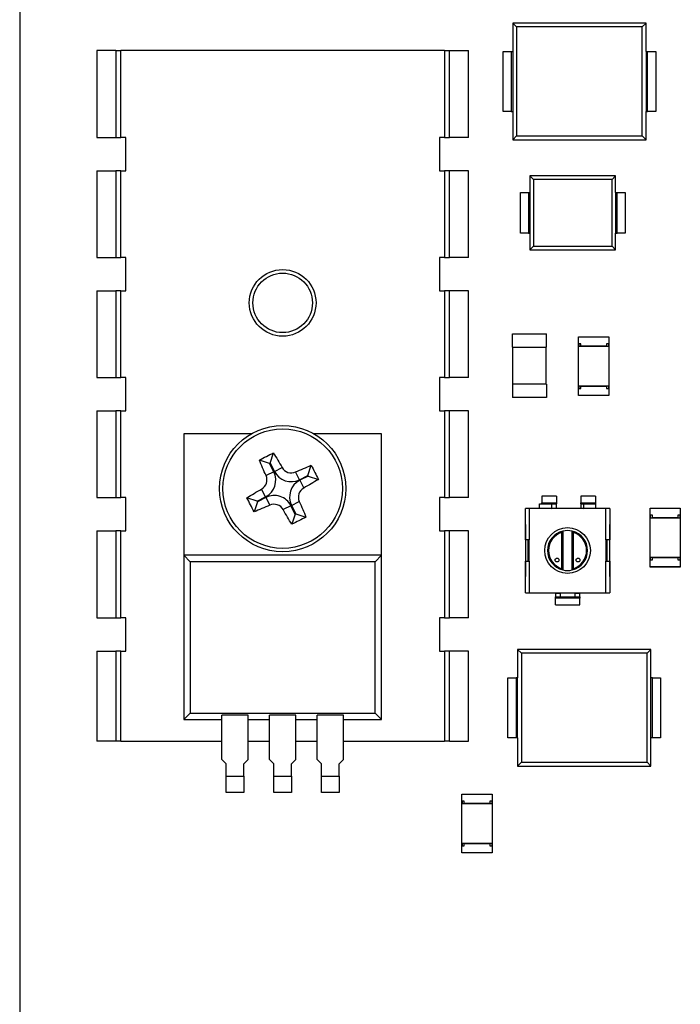
# Model space of a CAD drawing. Extents: x 1.72 to 9.72, y 0.67 to 8.17.
# Drawn here: x 1.72 to 3.11, y 2.64 to 4.71 of the extents above; entities that cross this region are included whole.
import ezdxf

# ---------------------------------------------------------------- set-up
doc = ezdxf.new("R2010")
doc.units = 0
doc.layers.get('0').update_dxf_attribs({"linetype": 'CONTINUOUS'})

msp = doc.modelspace()

# ---------------------------------------------------------------- linework, layer by layer
at = {"color": 7, "linetype": 'CONTINUOUS'}
for p, q in [((1.7244, 8.1724), (1.7244, 0.6724)), ((2.7676, 4.6968), (2.7594, 4.7049)), ((2.7594, 4.7049), (2.7594, 4.6454)), ((3.0394, 4.7049), (2.7594, 4.7049)), ((3.0312, 4.6968), (2.7676, 4.6968)), ((2.7676, 4.6968), (2.7676, 4.4681)), ((3.0312, 4.6968), (3.0394, 4.7049)), ((3.0312, 4.4681), (3.0312, 4.6968)), ((3.0394, 4.6454), (3.0394, 4.7049)), ((1.8864, 4.6474), (1.8864, 4.4644)), ((1.9264, 4.6474), (1.8864, 4.6474)), ((1.9264, 4.6474), (1.9264, 4.4644)), ((1.9264, 4.6474), (1.9364, 4.6474)), ((2.6164, 4.6474), (1.9364, 4.6474)), ((1.9364, 4.4644), (1.9364, 4.6474)), ((2.6164, 4.6474), (2.6264, 4.6474)), ((2.6164, 4.6474), (2.6164, 4.4644)), ((2.6264, 4.6474), (2.6664, 4.6474)), ((2.6264, 4.4644), (2.6264, 4.6474)), ((2.6664, 4.4644), (2.6664, 4.6474)), ((2.7394, 4.5194), (2.7394, 4.6454)), ((2.7394, 4.6454), (2.7564, 4.6454)), ((2.7564, 4.6454), (2.7594, 4.6454)), ((2.7564, 4.6454), (2.7564, 4.5194)), ((2.7594, 4.6454), (2.7594, 4.5194)), ((3.0394, 4.6454), (3.0394, 4.5194)), ((3.0394, 4.6454), (3.0424, 4.6454)), ((3.0424, 4.6454), (3.0594, 4.6454)), ((3.0424, 4.5194), (3.0424, 4.6454)), ((3.0594, 4.6454), (3.0594, 4.5194)), ((2.7564, 4.5194), (2.7394, 4.5194)), ((2.7564, 4.5194), (2.7594, 4.5194)), ((2.7594, 4.5194), (2.7594, 4.4599)), ((3.0394, 4.4599), (3.0394, 4.5194)), ((3.0394, 4.5194), (3.0424, 4.5194)), ((3.0594, 4.5194), (3.0424, 4.5194)), ((2.7676, 4.4681), (2.7594, 4.4599)), ((2.7676, 4.4681), (3.0312, 4.4681)), ((3.0312, 4.4681), (3.0394, 4.4599)), ((1.8864, 4.4644), (1.9264, 4.4644)), ((1.9264, 4.4644), (1.9364, 4.4644)), ((1.9474, 4.4644), (1.9364, 4.4644)), ((1.9474, 4.3944), (1.9474, 4.4644)), ((2.6164, 4.4644), (2.6054, 4.4644)), ((2.6054, 4.4644), (2.6054, 4.3944)), ((2.6164, 4.4644), (2.6264, 4.4644)), ((2.6664, 4.4644), (2.6264, 4.4644)), ((2.7594, 4.4599), (3.0394, 4.4599)), ((1.8864, 4.3944), (1.9264, 4.3944)), ((1.8864, 4.3944), (1.8864, 4.2124)), ((1.9264, 4.3944), (1.9264, 4.2124)), ((1.9364, 4.3944), (1.9264, 4.3944)), ((1.9364, 4.3944), (1.9474, 4.3944)), ((1.9364, 4.2124), (1.9364, 4.3944)), ((2.6054, 4.3944), (2.6164, 4.3944)), ((2.6264, 4.3944), (2.6164, 4.3944)), ((2.6164, 4.3944), (2.6164, 4.2124)), ((2.6264, 4.2124), (2.6264, 4.3944)), ((2.6664, 4.3944), (2.6264, 4.3944)), ((2.6664, 4.2124), (2.6664, 4.3944)), ((2.803, 4.3763), (2.7954, 4.3839)), ((2.7954, 4.3839), (2.7954, 4.3494)), ((2.9754, 4.3839), (2.7954, 4.3839)), ((2.9678, 4.3763), (2.9754, 4.3839)), ((2.9754, 4.3494), (2.9754, 4.3839)), ((2.9678, 4.3763), (2.803, 4.3763)), ((2.803, 4.3763), (2.803, 4.2365)), ((2.9678, 4.2365), (2.9678, 4.3763)), ((2.7754, 4.2634), (2.7754, 4.3494)), ((2.7754, 4.3494), (2.7924, 4.3494)), ((2.7924, 4.3494), (2.7954, 4.3494)), ((2.7924, 4.3494), (2.7924, 4.2634)), ((2.7954, 4.3494), (2.7954, 4.2634)), ((2.9754, 4.3494), (2.9754, 4.2634)), ((2.9754, 4.3494), (2.9784, 4.3494)), ((2.9784, 4.3494), (2.9954, 4.3494)), ((2.9784, 4.2634), (2.9784, 4.3494)), ((2.9954, 4.3494), (2.9954, 4.2634)), ((2.7924, 4.2634), (2.7754, 4.2634)), ((2.7924, 4.2634), (2.7954, 4.2634)), ((2.7954, 4.2634), (2.7954, 4.2289)), ((2.9754, 4.2289), (2.9754, 4.2634)), ((2.9754, 4.2634), (2.9784, 4.2634)), ((2.9954, 4.2634), (2.9784, 4.2634)), ((2.803, 4.2365), (2.7954, 4.2289)), ((2.7954, 4.2289), (2.9754, 4.2289)), ((2.803, 4.2365), (2.9678, 4.2365)), ((2.9678, 4.2365), (2.9754, 4.2289)), ((1.8864, 4.2124), (1.9264, 4.2124)), ((1.9264, 4.2124), (1.9364, 4.2124)), ((1.9474, 4.2124), (1.9364, 4.2124)), ((1.9474, 4.1424), (1.9474, 4.2124)), ((2.6164, 4.2124), (2.6054, 4.2124)), ((2.6054, 4.2124), (2.6054, 4.1424)), ((2.6164, 4.2124), (2.6264, 4.2124)), ((2.6664, 4.2124), (2.6264, 4.2124)), ((1.8864, 4.1424), (1.8864, 3.9604)), ((1.8864, 4.1424), (1.9264, 4.1424)), ((1.9264, 4.1424), (1.9264, 3.9604)), ((1.9364, 4.1424), (1.9264, 4.1424)), ((1.9364, 4.1424), (1.9474, 4.1424)), ((1.9364, 3.9604), (1.9364, 4.1424)), ((2.6054, 4.1424), (2.6164, 4.1424)), ((2.6264, 4.1424), (2.6164, 4.1424)), ((2.6164, 4.1424), (2.6164, 3.9604)), ((2.6664, 4.1424), (2.6264, 4.1424)), ((2.6264, 3.9604), (2.6264, 4.1424)), ((2.6664, 3.9604), (2.6664, 4.1424)), ((2.7586, 4.0244), (2.7586, 4.0524)), ((2.7586, 4.0524), (2.8302, 4.0524)), ((2.8302, 4.0244), (2.8302, 4.0524)), ((2.8977, 4.046), (2.9611, 4.046)), ((2.8977, 4.0453), (2.8977, 4.046)), ((2.8977, 4.0313), (2.8977, 4.0453)), ((2.9611, 4.0453), (2.8977, 4.0453)), ((2.9026, 4.0313), (2.8977, 4.0313)), ((2.8977, 4.0263), (2.8977, 4.0313)), ((2.8979, 4.0313), (2.8979, 4.0263)), ((2.9026, 4.0263), (2.9026, 4.0313)), ((2.9611, 4.0313), (2.9562, 4.0313)), ((2.9562, 4.0313), (2.9562, 4.0263)), ((2.9609, 4.0263), (2.9609, 4.0313)), ((2.9611, 4.046), (2.9611, 4.0453)), ((2.9611, 4.0453), (2.9611, 4.0313)), ((2.9611, 4.0313), (2.9611, 4.0263)), ((2.7586, 4.0244), (2.8302, 4.0244)), ((2.759, 4.0244), (2.759, 3.9465)), ((2.8298, 3.9465), (2.8298, 4.0244)), ((2.8977, 4.0263), (2.9611, 4.0263)), ((2.8977, 3.9425), (2.8977, 4.0263)), ((2.9562, 4.0263), (2.9026, 4.0263)), ((2.9026, 4.0263), (2.9026, 4.0263)), ((2.9562, 4.0263), (2.9562, 4.0263)), ((2.9611, 4.0263), (2.9611, 3.9425)), ((1.8864, 3.9604), (1.9264, 3.9604)), ((1.9264, 3.9604), (1.9364, 3.9604)), ((1.9474, 3.9604), (1.9364, 3.9604)), ((1.9474, 3.8904), (1.9474, 3.9604)), ((2.6164, 3.9604), (2.6054, 3.9604)), ((2.6054, 3.9604), (2.6054, 3.8904)), ((2.6164, 3.9604), (2.6264, 3.9604)), ((2.6664, 3.9604), (2.6264, 3.9604)), ((2.7586, 3.9465), (2.7586, 3.9185)), ((2.8302, 3.9465), (2.7586, 3.9465)), ((2.8302, 3.9465), (2.8302, 3.9185)), ((2.9611, 3.9425), (2.8977, 3.9425)), ((2.8977, 3.9376), (2.8977, 3.9425)), ((2.8977, 3.9236), (2.8977, 3.9376)), ((2.8977, 3.9376), (2.9026, 3.9376)), ((2.8979, 3.9425), (2.8979, 3.9376)), ((2.9026, 3.9376), (2.9026, 3.9425)), ((2.9026, 3.9425), (2.9562, 3.9425)), ((2.9026, 3.9425), (2.9026, 3.9425)), ((2.9562, 3.9425), (2.9562, 3.9376)), ((2.9562, 3.9425), (2.9562, 3.9425)), ((2.9562, 3.9376), (2.9611, 3.9376)), ((2.9609, 3.9376), (2.9609, 3.9425)), ((2.9611, 3.9425), (2.9611, 3.9376)), ((2.9611, 3.9376), (2.9611, 3.9236)), ((2.8302, 3.9185), (2.7586, 3.9185)), ((2.8977, 3.9228), (2.8977, 3.9236)), ((2.8977, 3.9236), (2.9611, 3.9236)), ((2.9611, 3.9228), (2.8977, 3.9228)), ((2.9611, 3.9236), (2.9611, 3.9228)), ((1.8864, 3.8904), (1.9264, 3.8904)), ((1.8864, 3.8904), (1.8864, 3.7084)), ((1.9264, 3.8904), (1.9264, 3.7084)), ((1.9364, 3.8904), (1.9264, 3.8904)), ((1.9364, 3.8904), (1.9474, 3.8904)), ((1.9364, 3.7084), (1.9364, 3.8904)), ((2.6054, 3.8904), (2.6164, 3.8904)), ((2.6264, 3.8904), (2.6164, 3.8904)), ((2.6164, 3.8904), (2.6164, 3.7084)), ((2.6664, 3.8904), (2.6264, 3.8904)), ((2.6264, 3.7084), (2.6264, 3.8904)), ((2.6664, 3.7084), (2.6664, 3.8904)), ((2.0689, 3.8424), (2.0689, 3.5874)), ((2.2106, 3.8424), (2.0689, 3.8424)), ((2.4839, 3.8424), (2.3422, 3.8424)), ((2.4839, 3.5874), (2.4839, 3.8424)), ((2.2489, 3.7804), (2.2276, 3.7874)), ((2.2501, 3.7811), (2.2571, 3.8024)), ((2.2577, 3.7628), (2.2415, 3.7546)), ((2.2489, 3.7804), (2.2501, 3.7811)), ((2.2577, 3.7628), (2.2489, 3.7804)), ((2.2501, 3.7811), (2.259, 3.7635)), ((2.259, 3.7635), (2.2753, 3.7717)), ((2.3294, 3.755), (2.3364, 3.7763)), ((2.3118, 3.7461), (2.3036, 3.7623)), ((2.3118, 3.7461), (2.3294, 3.755)), ((2.33, 3.7537), (2.3124, 3.7448)), ((2.3124, 3.7448), (2.3206, 3.7286)), ((2.3294, 3.755), (2.33, 3.7537)), ((2.33, 3.7537), (2.3513, 3.7467)), ((2.2404, 3.7101), (2.2322, 3.7263)), ((1.8864, 3.7084), (1.9264, 3.7084)), ((1.9264, 3.7084), (1.9364, 3.7084)), ((1.9474, 3.7084), (1.9364, 3.7084)), ((1.9474, 3.6384), (1.9474, 3.7084)), ((2.2228, 3.7012), (2.2015, 3.7082)), ((2.2228, 3.7012), (2.2404, 3.7101)), ((2.2234, 3.6999), (2.2228, 3.7012)), ((2.241, 3.7088), (2.2234, 3.6999)), ((2.241, 3.7088), (2.2492, 3.6925)), ((2.6164, 3.7084), (2.6054, 3.7084)), ((2.6054, 3.7084), (2.6054, 3.6384)), ((2.6164, 3.7084), (2.6264, 3.7084)), ((2.6664, 3.7084), (2.6264, 3.7084)), ((2.8514, 3.7114), (2.8204, 3.7114)), ((2.8204, 3.7114), (2.8204, 3.6974)), ((2.8514, 3.7114), (2.8514, 3.6974)), ((2.9334, 3.7114), (2.9024, 3.7114)), ((2.9024, 3.7114), (2.9024, 3.6974)), ((2.9334, 3.7114), (2.9334, 3.6974)), ((2.2234, 3.6999), (2.2164, 3.6786)), ((2.2938, 3.6914), (2.2775, 3.6832)), ((2.3027, 3.6738), (2.2938, 3.6914)), ((2.2951, 3.692), (2.3113, 3.7002)), ((2.2951, 3.692), (2.3039, 3.6745)), ((2.7859, 3.6199), (2.7859, 3.6859)), ((2.7939, 3.6859), (2.7859, 3.6859)), ((2.9549, 3.6859), (2.7939, 3.6859)), ((2.7939, 3.6859), (2.7939, 3.6199)), ((2.8154, 3.6952), (2.8204, 3.6952)), ((2.8154, 3.6859), (2.8154, 3.6952)), ((2.8204, 3.6954), (2.8204, 3.6974)), ((2.8204, 3.6974), (2.8514, 3.6974)), ((2.8204, 3.6952), (2.8204, 3.6954)), ((2.8204, 3.6954), (2.8514, 3.6954)), ((2.8514, 3.6953), (2.8404, 3.6953)), ((2.8404, 3.6953), (2.8404, 3.6859)), ((2.8404, 3.6859), (2.8514, 3.6868)), ((2.8514, 3.6974), (2.8514, 3.6954)), ((2.8514, 3.6954), (2.8514, 3.6953)), ((2.8514, 3.6868), (2.8514, 3.6953)), ((2.9024, 3.6954), (2.9024, 3.6974)), ((2.9024, 3.6974), (2.9334, 3.6974)), ((2.9024, 3.6953), (2.9024, 3.6954)), ((2.9024, 3.6954), (2.9334, 3.6954)), ((2.9134, 3.6953), (2.9024, 3.6953)), ((2.9024, 3.6953), (2.9024, 3.6868)), ((2.9024, 3.6868), (2.9084, 3.6859)), ((2.9084, 3.6952), (2.9134, 3.6952)), ((2.9084, 3.6859), (2.9084, 3.6952)), ((2.9134, 3.6952), (2.9134, 3.6953)), ((2.9334, 3.6974), (2.9334, 3.6954)), ((2.9334, 3.6954), (2.9334, 3.6859)), ((2.9629, 3.6859), (2.9549, 3.6859)), ((2.9549, 3.6199), (2.9549, 3.6859)), ((2.9629, 3.6859), (2.9629, 3.6199)), ((3.0477, 3.686), (3.1111, 3.686)), ((3.0477, 3.6853), (3.0477, 3.686)), ((3.0477, 3.6713), (3.0477, 3.6853)), ((3.1111, 3.6853), (3.0477, 3.6853)), ((3.1111, 3.686), (3.1111, 3.6853)), ((3.1111, 3.6853), (3.1111, 3.6713)), ((2.3027, 3.6738), (2.2957, 3.6525)), ((2.3039, 3.6745), (2.3027, 3.6738)), ((2.3039, 3.6745), (2.3252, 3.6674)), ((3.0526, 3.6713), (3.0477, 3.6713)), ((3.0477, 3.6663), (3.0477, 3.6713)), ((3.0477, 3.6663), (3.1111, 3.6663)), ((3.0477, 3.5825), (3.0477, 3.6663)), ((3.0479, 3.6713), (3.0479, 3.6663)), ((3.0526, 3.6663), (3.0526, 3.6713)), ((3.1062, 3.6663), (3.0526, 3.6663)), ((3.0526, 3.6663), (3.0526, 3.6663)), ((3.1111, 3.6713), (3.1062, 3.6713)), ((3.1062, 3.6713), (3.1062, 3.6663)), ((3.1062, 3.6663), (3.1062, 3.6663)), ((3.1109, 3.6663), (3.1109, 3.6713)), ((3.1111, 3.6713), (3.1111, 3.6663)), ((3.1111, 3.6663), (3.1111, 3.5825)), ((2.7859, 3.6519), (2.7859, 3.5429)), ((2.9629, 3.5429), (2.9629, 3.6519)), ((1.8864, 3.6384), (1.8864, 3.4564)), ((1.8864, 3.6384), (1.9264, 3.6384)), ((1.9264, 3.6384), (1.9264, 3.4564)), ((1.9364, 3.6384), (1.9264, 3.6384)), ((1.9364, 3.6384), (1.9474, 3.6384)), ((1.9364, 3.4564), (1.9364, 3.6384)), ((2.6054, 3.6384), (2.6164, 3.6384)), ((2.6264, 3.6384), (2.6164, 3.6384)), ((2.6164, 3.6384), (2.6164, 3.4564)), ((2.6664, 3.6384), (2.6264, 3.6384)), ((2.6264, 3.4564), (2.6264, 3.6384)), ((2.6664, 3.4564), (2.6664, 3.6384)), ((2.7939, 3.6199), (2.7859, 3.6199)), ((2.7919, 3.5749), (2.7919, 3.6199)), ((2.7939, 3.5749), (2.7939, 3.6199)), ((2.8624, 3.5593), (2.8624, 3.6356)), ((2.8644, 3.6382), (2.8644, 3.5566)), ((2.8844, 3.5566), (2.8844, 3.6382)), ((2.8864, 3.6356), (2.8864, 3.5593)), ((2.9549, 3.6199), (2.9549, 3.5749)), ((2.9629, 3.6199), (2.9549, 3.6199)), ((2.9569, 3.6199), (2.9569, 3.5749)), ((2.0824, 3.574), (2.0689, 3.5874)), ((2.0689, 3.5874), (2.0689, 3.2424)), ((2.4839, 3.5874), (2.0689, 3.5874)), ((2.4704, 3.574), (2.4839, 3.5874)), ((2.4839, 3.2424), (2.4839, 3.5874)), ((3.1111, 3.5825), (3.0477, 3.5825)), ((3.0477, 3.5776), (3.0477, 3.5825)), ((3.0477, 3.5636), (3.0477, 3.5776)), ((3.0477, 3.5776), (3.0526, 3.5776)), ((3.0479, 3.5825), (3.0479, 3.5776)), ((3.0526, 3.5776), (3.0526, 3.5825)), ((3.0526, 3.5825), (3.1062, 3.5825)), ((3.0526, 3.5825), (3.0526, 3.5825)), ((3.1062, 3.5825), (3.1062, 3.5776)), ((3.1062, 3.5825), (3.1062, 3.5825)), ((3.1062, 3.5776), (3.1111, 3.5776)), ((3.1109, 3.5776), (3.1109, 3.5825)), ((3.1111, 3.5825), (3.1111, 3.5776)), ((3.1111, 3.5776), (3.1111, 3.5636)), ((2.0824, 3.574), (2.0824, 3.2559)), ((2.4704, 3.574), (2.0824, 3.574)), ((2.4704, 3.2559), (2.4704, 3.574)), ((2.7859, 3.5089), (2.7859, 3.5749)), ((2.7859, 3.5749), (2.7939, 3.5749)), ((2.7939, 3.5749), (2.7939, 3.5089)), ((2.9549, 3.5749), (2.9629, 3.5749)), ((2.9549, 3.5089), (2.9549, 3.5749)), ((2.9629, 3.5749), (2.9629, 3.5089)), ((3.0477, 3.5628), (3.0477, 3.5636)), ((3.0477, 3.5636), (3.1111, 3.5636)), ((3.1111, 3.5628), (3.0477, 3.5628)), ((3.1111, 3.5636), (3.1111, 3.5628)), ((2.7859, 3.5089), (2.7939, 3.5089)), ((2.7939, 3.5089), (2.9549, 3.5089)), ((2.8489, 3.5074), (2.8489, 3.4999)), ((2.8594, 3.5074), (2.8489, 3.5074)), ((2.8489, 3.4994), (2.8489, 3.4999)), ((2.8489, 3.4999), (2.8594, 3.4999)), ((2.8999, 3.4994), (2.8489, 3.4994)), ((2.8489, 3.4974), (2.8489, 3.4994)), ((2.8489, 3.4834), (2.8489, 3.4974)), ((2.8999, 3.4974), (2.8489, 3.4974)), ((2.8594, 3.4999), (2.8594, 3.5089)), ((2.8894, 3.5089), (2.8894, 3.4999)), ((2.8999, 3.5074), (2.8894, 3.5074)), ((2.8894, 3.4999), (2.8999, 3.4999)), ((2.8999, 3.4999), (2.8999, 3.5074)), ((2.8999, 3.4999), (2.8999, 3.4994)), ((2.8999, 3.4994), (2.8999, 3.4974)), ((2.8999, 3.4834), (2.8999, 3.4974)), ((2.9549, 3.5089), (2.9629, 3.5089)), ((2.8489, 3.4834), (2.8999, 3.4834)), ((1.8864, 3.4564), (1.9264, 3.4564)), ((1.9264, 3.4564), (1.9364, 3.4564)), ((1.9474, 3.4564), (1.9364, 3.4564)), ((1.9474, 3.3864), (1.9474, 3.4564)), ((2.6164, 3.4564), (2.6054, 3.4564)), ((2.6054, 3.4564), (2.6054, 3.3864)), ((2.6164, 3.4564), (2.6264, 3.4564)), ((2.6664, 3.4564), (2.6264, 3.4564)), ((1.8864, 3.3864), (1.8864, 3.1974)), ((1.8864, 3.3864), (1.9264, 3.3864)), ((1.9264, 3.3864), (1.9264, 3.1974)), ((1.9364, 3.3864), (1.9264, 3.3864)), ((1.9364, 3.3864), (1.9474, 3.3864)), ((1.9364, 3.1974), (1.9364, 3.3864)), ((2.6054, 3.3864), (2.6164, 3.3864)), ((2.6264, 3.3864), (2.6164, 3.3864)), ((2.6164, 3.3864), (2.6164, 3.1974)), ((2.6264, 3.1974), (2.6264, 3.3864)), ((2.6664, 3.3864), (2.6264, 3.3864)), ((2.6664, 3.1974), (2.6664, 3.3864)), ((2.7776, 3.3818), (2.7694, 3.3899)), ((3.0494, 3.3899), (2.7694, 3.3899)), ((2.7694, 3.3899), (2.7694, 3.3304)), ((3.0412, 3.3818), (2.7776, 3.3818)), ((2.7776, 3.3818), (2.7776, 3.1531)), ((3.0412, 3.3818), (3.0494, 3.3899)), ((3.0412, 3.1531), (3.0412, 3.3818)), ((3.0494, 3.3304), (3.0494, 3.3899)), ((2.7494, 3.2044), (2.7494, 3.3304)), ((2.7494, 3.3304), (2.7664, 3.3304)), ((2.7694, 3.3304), (2.7664, 3.3304)), ((2.7664, 3.3304), (2.7664, 3.2044)), ((2.7694, 3.2044), (2.7694, 3.3304)), ((3.0494, 3.2044), (3.0494, 3.3304)), ((3.0524, 3.3304), (3.0494, 3.3304)), ((3.0524, 3.3304), (3.0694, 3.3304)), ((3.0524, 3.2044), (3.0524, 3.3304)), ((3.0694, 3.3304), (3.0694, 3.2044)), ((2.0824, 3.2559), (2.0689, 3.2424)), ((2.0824, 3.2559), (2.4704, 3.2559)), ((2.2039, 3.2515), (2.1489, 3.2515)), ((2.1489, 3.1584), (2.1489, 3.2515)), ((2.2039, 3.1584), (2.2039, 3.2515)), ((2.3039, 3.2515), (2.2489, 3.2515)), ((2.2489, 3.1584), (2.2489, 3.2515)), ((2.3039, 3.1584), (2.3039, 3.2515)), ((2.4039, 3.2515), (2.3489, 3.2515)), ((2.3489, 3.1584), (2.3489, 3.2515)), ((2.4039, 3.1584), (2.4039, 3.2515)), ((2.4704, 3.2559), (2.4839, 3.2424)), ((2.0689, 3.2424), (2.1489, 3.2424)), ((2.2039, 3.2424), (2.2489, 3.2424)), ((2.3039, 3.2424), (2.3489, 3.2424)), ((2.4039, 3.2424), (2.4839, 3.2424)), ((2.7664, 3.2044), (2.7494, 3.2044)), ((2.7694, 3.2044), (2.7664, 3.2044)), ((2.7694, 3.2044), (2.7694, 3.1449)), ((3.0494, 3.1449), (3.0494, 3.2044)), ((3.0524, 3.2044), (3.0494, 3.2044)), ((3.0694, 3.2044), (3.0524, 3.2044)), ((1.9264, 3.1974), (1.8864, 3.1974)), ((1.9364, 3.1974), (1.9264, 3.1974)), ((1.9364, 3.1974), (2.1489, 3.1974)), ((2.2039, 3.1974), (2.2489, 3.1974)), ((2.3039, 3.1974), (2.3489, 3.1974)), ((2.4039, 3.1974), (2.6164, 3.1974)), ((2.6264, 3.1974), (2.6164, 3.1974)), ((2.6264, 3.1974), (2.6664, 3.1974)), ((2.1489, 3.1584), (2.1579, 3.1494)), ((2.1579, 3.1234), (2.1579, 3.1494)), ((2.1949, 3.1494), (2.2039, 3.1584)), ((2.1949, 3.1234), (2.1949, 3.1494)), ((2.2489, 3.1584), (2.2579, 3.1494)), ((2.2579, 3.1234), (2.2579, 3.1494)), ((2.2949, 3.1494), (2.3039, 3.1584)), ((2.2949, 3.1234), (2.2949, 3.1494)), ((2.3489, 3.1584), (2.3579, 3.1494)), ((2.3579, 3.1234), (2.3579, 3.1494)), ((2.3949, 3.1494), (2.4039, 3.1584)), ((2.3949, 3.1234), (2.3949, 3.1494)), ((2.7776, 3.1531), (2.7694, 3.1449)), ((2.7694, 3.1449), (3.0494, 3.1449)), ((2.7776, 3.1531), (3.0412, 3.1531)), ((3.0412, 3.1531), (3.0494, 3.1449)), ((2.1579, 3.0894), (2.1579, 3.1234)), ((2.1579, 3.1234), (2.1949, 3.1234)), ((2.1949, 3.1234), (2.1949, 3.0894)), ((2.2579, 3.0894), (2.2579, 3.1234)), ((2.2579, 3.1234), (2.2949, 3.1234)), ((2.2949, 3.1234), (2.2949, 3.0894)), ((2.3579, 3.0894), (2.3579, 3.1234)), ((2.3579, 3.1234), (2.3949, 3.1234)), ((2.3949, 3.1234), (2.3949, 3.0894)), ((2.1949, 3.0894), (2.1579, 3.0894)), ((2.2949, 3.0894), (2.2579, 3.0894)), ((2.3949, 3.0894), (2.3579, 3.0894)), ((2.6527, 3.086), (2.7161, 3.086)), ((2.6527, 3.0853), (2.6527, 3.086)), ((2.6527, 3.0713), (2.6527, 3.0853)), ((2.7161, 3.0853), (2.6527, 3.0853)), ((2.7161, 3.086), (2.7161, 3.0853)), ((2.7161, 3.0853), (2.7161, 3.0713)), ((2.6576, 3.0713), (2.6527, 3.0713)), ((2.6527, 3.0663), (2.6527, 3.0713)), ((2.6527, 3.0663), (2.7161, 3.0663)), ((2.6527, 2.9825), (2.6527, 3.0663)), ((2.6529, 3.0713), (2.6529, 3.0663)), ((2.6576, 3.0663), (2.6576, 3.0713)), ((2.7112, 3.0663), (2.6576, 3.0663)), ((2.6576, 3.0663), (2.6576, 3.0663)), ((2.7161, 3.0713), (2.7112, 3.0713)), ((2.7112, 3.0713), (2.7112, 3.0663)), ((2.7112, 3.0663), (2.7112, 3.0663)), ((2.7159, 3.0663), (2.7159, 3.0713)), ((2.7161, 3.0713), (2.7161, 3.0663)), ((2.7161, 3.0663), (2.7161, 2.9825)), ((2.7161, 2.9825), (2.6527, 2.9825)), ((2.6527, 2.9776), (2.6527, 2.9825)), ((2.6527, 2.9636), (2.6527, 2.9776)), ((2.6527, 2.9776), (2.6576, 2.9776)), ((2.6529, 2.9825), (2.6529, 2.9776)), ((2.6576, 2.9776), (2.6576, 2.9825)), ((2.6576, 2.9825), (2.7112, 2.9825)), ((2.6576, 2.9825), (2.6576, 2.9825)), ((2.7112, 2.9825), (2.7112, 2.9776)), ((2.7112, 2.9825), (2.7112, 2.9825)), ((2.7112, 2.9776), (2.7161, 2.9776)), ((2.7159, 2.9776), (2.7159, 2.9825)), ((2.7161, 2.9825), (2.7161, 2.9776)), ((2.7161, 2.9776), (2.7161, 2.9636)), ((2.6527, 2.9628), (2.6527, 2.9636)), ((2.6527, 2.9636), (2.7161, 2.9636)), ((2.7161, 2.9628), (2.6527, 2.9628)), ((2.7161, 2.9636), (2.7161, 2.9628))]:
    msp.add_line(p, q, dxfattribs=at)
at = {"color": 7, "linetype": 'CONTINUOUS', "flags": 128}
for points in [[(2.2276, 3.7874), (2.2312, 3.7894), (2.2349, 3.7913), (2.2386, 3.7932), (2.2423, 3.795), (2.246, 3.7969), (2.2497, 3.7987), (2.2534, 3.8006), (2.2571, 3.8024)], [(2.2415, 3.7546), (2.2397, 3.7588), (2.2379, 3.7629), (2.2361, 3.767), (2.2343, 3.7711), (2.2326, 3.7752), (2.2309, 3.7793), (2.2292, 3.7834), (2.2276, 3.7874)], [(2.2571, 3.8024), (2.2594, 3.7986), (2.2617, 3.7949), (2.264, 3.7911), (2.2663, 3.7872), (2.2685, 3.7834), (2.2708, 3.7795), (2.273, 3.7756), (2.2753, 3.7717)], [(2.3036, 3.7623), (2.3077, 3.7642), (2.3119, 3.766), (2.316, 3.7678), (2.3201, 3.7695), (2.3242, 3.7713), (2.3283, 3.773), (2.3323, 3.7746), (2.3364, 3.7763)], [(2.3364, 3.7763), (2.3383, 3.7726), (2.3402, 3.7689), (2.3421, 3.7652), (2.344, 3.7615), (2.3458, 3.7578), (2.3477, 3.7541), (2.3495, 3.7504), (2.3513, 3.7467)], [(2.3513, 3.7467), (2.3476, 3.7444), (2.3438, 3.7421), (2.34, 3.7398), (2.3362, 3.7376), (2.3324, 3.7353), (2.3285, 3.733), (2.3246, 3.7308), (2.3206, 3.7286)], [(2.2015, 3.7082), (2.2052, 3.7105), (2.209, 3.7128), (2.2128, 3.715), (2.2166, 3.7173), (2.2204, 3.7196), (2.2243, 3.7218), (2.2282, 3.7241), (2.2322, 3.7263)], [(2.2164, 3.6786), (2.2145, 3.6823), (2.2126, 3.686), (2.2107, 3.6896), (2.2088, 3.6933), (2.207, 3.697), (2.2051, 3.7007), (2.2033, 3.7045), (2.2015, 3.7082)], [(2.2492, 3.6925), (2.2451, 3.6907), (2.2409, 3.6889), (2.2368, 3.6871), (2.2327, 3.6853), (2.2286, 3.6836), (2.2245, 3.6819), (2.2205, 3.6802), (2.2164, 3.6786)], [(2.2957, 3.6525), (2.2934, 3.6562), (2.2911, 3.66), (2.2888, 3.6638), (2.2865, 3.6676), (2.2843, 3.6715), (2.282, 3.6754), (2.2798, 3.6793), (2.2775, 3.6832)], [(2.3113, 3.7002), (2.3131, 3.6961), (2.3149, 3.692), (2.3167, 3.6879), (2.3185, 3.6838), (2.3202, 3.6797), (2.3219, 3.6756), (2.3236, 3.6715), (2.3252, 3.6674)], [(2.3252, 3.6674), (2.3216, 3.6655), (2.3179, 3.6636), (2.3142, 3.6617), (2.3105, 3.6598), (2.3068, 3.658), (2.3031, 3.6561), (2.2994, 3.6543), (2.2957, 3.6525)]]:
    msp.add_lwpolyline(points, dxfattribs=at)
at = {"color": 7, "linetype": 'CONTINUOUS'}
for centre, radius in [((2.2764, 4.1174), 0.07), ((2.2764, 4.1174), 0.0625), ((2.2764, 3.7274), 0.1325), ((2.2764, 3.7274), 0.1254), ((2.8744, 3.5974), 0.048), ((2.8524, 3.5774), 0.004), ((2.8964, 3.5774), 0.004)]:
    msp.add_circle(centre, radius, dxfattribs=at)
for centre, radius, start, end in [((2.2227, 3.7451), 0.0393, 296.7748, 26.7748), ((2.2941, 3.7812), 0.0393, 206.7748, 296.7748), ((2.2945, 3.7825), 0.0221, 209.303, 294.2466), ((2.2214, 3.7456), 0.0221, 299.303, 24.2466), ((2.3301, 3.7097), 0.0393, 116.7748, 206.7748), ((2.3314, 3.7093), 0.0221, 119.303, 204.2466), ((2.2587, 3.6737), 0.0393, 26.7748, 116.7748), ((2.2583, 3.6724), 0.0221, 29.303, 114.2466), ((2.8744, 3.5974), 0.042, 76.2259, 103.7741), ((2.8744, 3.5974), 0.042, 103.7741, 256.2259), ((2.8744, 3.5974), 0.04, 107.4576, 252.5424), ((2.9458, 3.5744), 0.1035, 141.881, 143.7124), ((2.803, 3.5744), 0.1035, 36.2876, 38.119), ((2.8744, 3.5974), 0.042, 283.7741, 76.2259), ((2.8744, 3.5974), 0.04, 287.4576, 72.5424), ((2.9458, 3.6205), 0.1035, 216.2876, 218.119), ((2.8744, 3.5974), 0.042, 256.2259, 283.7741), ((2.803, 3.6205), 0.1035, 321.881, 323.7124)]:
    msp.add_arc(centre, radius, start, end, dxfattribs=at)

doc.saveas('drawing.dxf')
